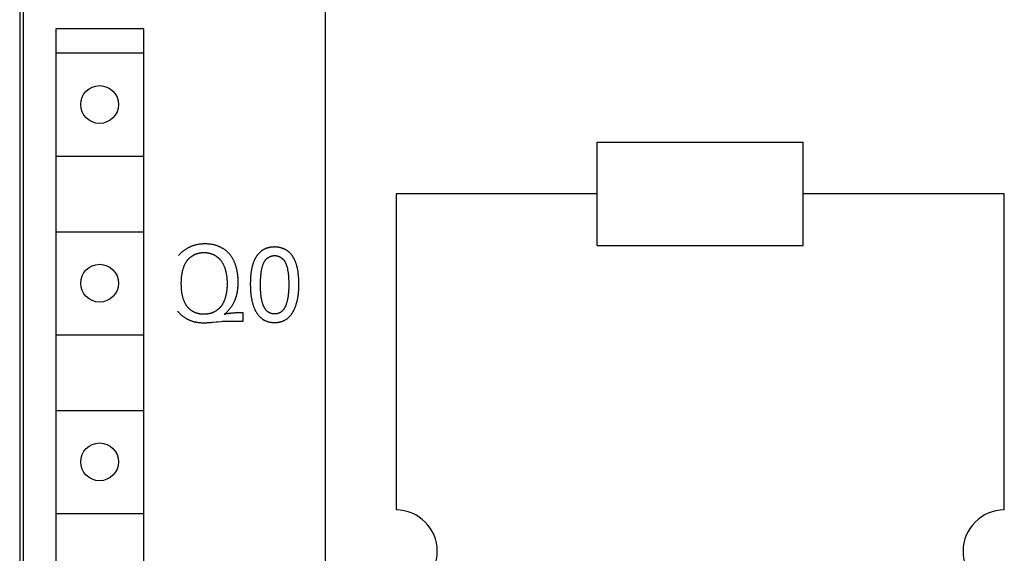
# Model space of a CAD drawing. Extents: x 0 to 594, y 0 to 420.
# Drawn here: x 356 to 385, y 339 to 354 of the extents above; entities that cross this region are included whole.
import ezdxf

# ---------------------------------------------------------------- set-up
doc = ezdxf.new("R2010")
doc.units = 0
doc.header["$LTSCALE"] = 32.67
doc.header["$MEASUREMENT"] = 0
doc.layers.add('10000_FRONT', color=7, linetype='CONTINUOUS')

msp = doc.modelspace()

# ---------------------------------------------------------------- linework, layer by layer
at = {"layer": '10000_FRONT', "color": 7, "linetype": 'Continuous'}
for p, q in [((356.36124, 359.76058), (356.36124, 234.76058)), ((356.46124, 359.46058), (356.46124, 235.06058)), ((365.26124, 239.56058), (365.26124, 354.96058)), ((357.41164, 354.06058), (357.41164, 302.86058)), ((359.96125, 354.06058), (357.41164, 354.06058)), ((359.96125, 354.06058), (359.96125, 302.86058)), ((357.41164, 353.36058), (359.96125, 353.36058)), ((373.16124, 347.76058), (373.16124, 350.76058)), ((373.16124, 350.76058), (379.16124, 350.76058)), ((379.16124, 347.76058), (379.16124, 350.76058)), ((357.41164, 350.36058), (359.96125, 350.36058)), ((367.31124, 349.26058), (367.31124, 340.06058)), ((373.16124, 349.26058), (367.31124, 349.26058)), ((385.01124, 349.26058), (379.16124, 349.26058)), ((385.01124, 340.06058), (385.01124, 349.26058)), ((357.41164, 348.16058), (359.96125, 348.16058)), ((373.16124, 347.76058), (379.16124, 347.76058)), ((361.89, 345.51704), (361.92125, 345.51975)), ((362.0755, 345.53529), (362.11407, 345.5391)), ((362.11407, 345.5391), (362.22635, 345.54966)), ((362.31848, 345.75461), (362.30722, 345.75255)), ((362.38602, 345.76712), (362.31848, 345.75461)), ((362.40251, 345.56071), (362.42332, 345.5608)), ((362.47534, 345.56063), (362.86179, 345.56058)), ((362.86179, 345.79521), (362.68729, 345.79517)), ((362.86179, 345.56058), (362.86179, 345.79521)), ((361.86609, 345.51507), (361.89, 345.51704)), ((357.41164, 345.16058), (359.96125, 345.16058)), ((357.41164, 342.96058), (359.96125, 342.96058)), ((357.41164, 339.96058), (359.96125, 339.96058))]:
    msp.add_line(p, q, dxfattribs=at)
for points in [[(361.75874, 347.80324), (361.73695, 347.8031), (361.71517, 347.80267), (361.6934, 347.80191), (361.67165, 347.80082), (361.64991, 347.79936), (361.62819, 347.79751), (361.60649, 347.79525), (361.58482, 347.79256), (361.56317, 347.7894), (361.54155, 347.78577), (361.51996, 347.78163), (361.50329, 347.77808), (361.48665, 347.7742), (361.47003, 347.77002), (361.45347, 347.76553), (361.43695, 347.76074), (361.4205, 347.75565), (361.40411, 347.75025), (361.3878, 347.74456), (361.37157, 347.73857), (361.35544, 347.7323), (361.3394, 347.72573), (361.32347, 347.71888), (361.30766, 347.71174), (361.29198, 347.70433), (361.27642, 347.69663), (361.26101, 347.68866), (361.24574, 347.68042), (361.23064, 347.67191), (361.21569, 347.66313), (361.20092, 347.65409), (361.18633, 347.64479), (361.17193, 347.63522), (361.15773, 347.6254), (361.14373, 347.61533), (361.12995, 347.605), (361.11638, 347.59443), (361.10305, 347.58361), (361.08995, 347.57255), (361.0771, 347.56125), (361.0645, 347.54971), (361.05217, 347.53794), (361.0401, 347.52593), (361.02831, 347.51369), (361.01681, 347.50123), (361.0056, 347.48855), (360.99469, 347.47564), (360.9841, 347.46251)], [(361.20153, 347.2728), (361.20746, 347.28238), (361.21362, 347.29184), (361.22, 347.30119), (361.2266, 347.31041), (361.23342, 347.31952), (361.24045, 347.32849), (361.24768, 347.33734), (361.25511, 347.34606), (361.26273, 347.35464), (361.27054, 347.36308), (361.27854, 347.37138), (361.28671, 347.37954), (361.29506, 347.38754), (361.30357, 347.3954), (361.31224, 347.4031), (361.32108, 347.41064), (361.33006, 347.41802), (361.33919, 347.42523), (361.34846, 347.43228), (361.35787, 347.43916), (361.36741, 347.44586), (361.37707, 347.45238), (361.38686, 347.45872), (361.39676, 347.46488), (361.40677, 347.47085), (361.41689, 347.47663), (361.42711, 347.48222), (361.43742, 347.48761), (361.44782, 347.4928), (361.4583, 347.49778), (361.46887, 347.50256), (361.47951, 347.50713), (361.49021, 347.51148), (361.50098, 347.51562), (361.51181, 347.51954), (361.52269, 347.52323), (361.53362, 347.5267), (361.54459, 347.52994), (361.5556, 347.53294), (361.56664, 347.53571), (361.58072, 347.53889), (361.59485, 347.5417), (361.60901, 347.54416), (361.6232, 347.54628), (361.63742, 347.54809), (361.65166, 347.5496), (361.66592, 347.55083), (361.6802, 347.55179), (361.6945, 347.55251), (361.7088, 347.55301), (361.72311, 347.55329), (361.73741, 347.55338)], [(361.73741, 347.55338), (361.74783, 347.55327), (361.75828, 347.55296), (361.76876, 347.55244), (361.77926, 347.55171), (361.78979, 347.55078), (361.80033, 347.54964), (361.81088, 347.54831), (361.82144, 347.54678), (361.832, 347.54505), (361.84256, 347.54313), (361.85311, 347.54101), (361.86364, 347.53871), (361.87416, 347.53621), (361.88466, 347.53353), (361.89513, 347.53067), (361.90558, 347.52762), (361.91598, 347.52439), (361.92635, 347.52098), (361.93667, 347.51739), (361.94694, 347.51363), (361.95715, 347.5097), (361.96731, 347.50559), (361.9774, 347.50132), (361.98742, 347.49688), (361.99738, 347.49227), (362.00725, 347.4875), (362.01704, 347.48256), (362.02674, 347.47747), (362.03635, 347.47222), (362.04586, 347.46681), (362.05528, 347.46124), (362.06458, 347.45553), (362.07378, 347.44966), (362.08286, 347.44365), (362.09182, 347.43749), (362.10065, 347.43118), (362.10935, 347.42473), (362.11792, 347.41814), (362.12636, 347.41141), (362.13464, 347.40454), (362.14278, 347.39754), (362.15077, 347.39041), (362.1586, 347.38314), (362.16626, 347.37574), (362.17376, 347.36822), (362.18109, 347.36057), (362.18824, 347.3528), (362.19521, 347.3449), (362.20199, 347.33689), (362.20858, 347.32875), (362.21498, 347.3205), (362.22118, 347.31214)], [(362.51343, 347.44909), (362.50428, 347.46193), (362.49482, 347.47458), (362.48506, 347.48703), (362.475, 347.49929), (362.46465, 347.51135), (362.45402, 347.5232), (362.44312, 347.53484), (362.43196, 347.54628), (362.42054, 347.5575), (362.40887, 347.56851), (362.39695, 347.5793), (362.3848, 347.58987), (362.37243, 347.60021), (362.35984, 347.61033), (362.34703, 347.62022), (362.33403, 347.62987), (362.32082, 347.63929), (362.30743, 347.64847), (362.29386, 347.65741), (362.28011, 347.6661), (362.2662, 347.67455), (362.25214, 347.68275), (362.23792, 347.69069), (362.22356, 347.69838), (362.20907, 347.70581), (362.19445, 347.71297), (362.17971, 347.71988), (362.16486, 347.72651), (362.14991, 347.73287), (362.13486, 347.73896), (362.11972, 347.74478), (362.1045, 347.75031), (362.08921, 347.75557), (362.07385, 347.76053), (362.05843, 347.76521), (362.04297, 347.7696), (362.02746, 347.7737), (362.01192, 347.7775), (361.99635, 347.781), (361.97667, 347.78498), (361.95696, 347.78851), (361.93723, 347.7916), (361.91747, 347.79428), (361.89768, 347.79655), (361.87788, 347.79846), (361.85806, 347.80001), (361.83822, 347.80123), (361.81837, 347.80214), (361.7985, 347.80277), (361.77863, 347.80313), (361.75874, 347.80324)], [(363.77897, 347.71488), (363.76571, 347.71476), (363.75241, 347.71442), (363.73908, 347.71385), (363.72573, 347.71305), (363.71237, 347.71201), (363.699, 347.71073), (363.68563, 347.70921), (363.67228, 347.70744), (363.65894, 347.70544), (363.64564, 347.70318), (363.63238, 347.70067), (363.61917, 347.69791), (363.60601, 347.69489), (363.59292, 347.69161), (363.5799, 347.68807), (363.56697, 347.68426), (363.55413, 347.68019), (363.5414, 347.67585), (363.52877, 347.67123), (363.51627, 347.66635), (363.50389, 347.66118), (363.49165, 347.65573), (363.47956, 347.65001), (363.46762, 347.64399), (363.45584, 347.63769), (363.44424, 347.6311), (363.43282, 347.62421), (363.4216, 347.61703), (363.41045, 347.60947), (363.39951, 347.60162), (363.38878, 347.59348), (363.37824, 347.58507), (363.36792, 347.57639), (363.35779, 347.56745), (363.34788, 347.55827), (363.33816, 347.54885), (363.32866, 347.5392), (363.31935, 347.52933), (363.31025, 347.51925), (363.30136, 347.50898), (363.29267, 347.49851), (363.28419, 347.48786), (363.27591, 347.47704), (363.26784, 347.46606), (363.25997, 347.45493), (363.25231, 347.44366), (363.24486, 347.43225), (363.23761, 347.42072), (363.23057, 347.40908), (363.22373, 347.39733), (363.2171, 347.38549), (363.21068, 347.37357), (363.20446, 347.36156), (363.19845, 347.3495), (363.19264, 347.33737), (363.18705, 347.3252)], [(364.24075, 347.52469), (364.23381, 347.53217), (364.2267, 347.53951), (364.21942, 347.54671), (364.21198, 347.55376), (364.20437, 347.56067), (364.19661, 347.56744), (364.1887, 347.57406), (364.18063, 347.58054), (364.17243, 347.58687), (364.16409, 347.59306), (364.15561, 347.5991), (364.147, 347.60499), (364.13827, 347.61073), (364.12942, 347.61633), (364.12045, 347.62178), (364.11137, 347.62708), (364.10219, 347.63223), (364.0929, 347.63723), (364.08352, 347.64208), (364.07404, 347.64678), (364.06447, 347.65132), (364.05482, 347.65572), (364.04509, 347.65996), (364.03528, 347.66405), (364.0254, 347.66798), (364.01546, 347.67176), (364.00546, 347.67538), (363.9954, 347.67885), (363.98528, 347.68217), (363.97512, 347.68533), (363.96492, 347.68833), (363.95467, 347.69117), (363.9444, 347.69385), (363.93409, 347.69638), (363.92375, 347.69874), (363.9134, 347.70095), (363.90303, 347.703), (363.89265, 347.70489), (363.88226, 347.70661), (363.87187, 347.70817), (363.86148, 347.70957), (363.85109, 347.71081), (363.84072, 347.71189), (363.83036, 347.7128), (363.82003, 347.71354), (363.80971, 347.71413), (363.79943, 347.71454), (363.78918, 347.71479), (363.77897, 347.71488)], [(364.44149, 347.09592), (364.43773, 347.11232), (364.4338, 347.12868), (364.42967, 347.14498), (364.42535, 347.16124), (364.42082, 347.17745), (364.41608, 347.19361), (364.41111, 347.20974), (364.40591, 347.22582), (364.40184, 347.23787), (364.39763, 347.2499), (364.39328, 347.2619), (364.38879, 347.27385), (364.38415, 347.28576), (364.37936, 347.29762), (364.37442, 347.30942), (364.36933, 347.32116), (364.36408, 347.33284), (364.35868, 347.34443), (364.35312, 347.35595), (364.34739, 347.36738), (364.34151, 347.37873), (364.33545, 347.38997), (364.32923, 347.40111), (364.32284, 347.41215), (364.31628, 347.42307), (364.30955, 347.43386), (364.30264, 347.44454), (364.29555, 347.45508), (364.28828, 347.46548), (364.28082, 347.47574), (364.27319, 347.48585), (364.26536, 347.49581), (364.25735, 347.50561), (364.24915, 347.51524), (364.24075, 347.52469)], [(361.06401, 346.65449), (361.06412, 346.67772), (361.06449, 346.70094), (361.06511, 346.72414), (361.066, 346.74734), (361.06718, 346.77054), (361.06866, 346.79376), (361.07046, 346.81699), (361.07258, 346.84026), (361.07426, 346.85641), (361.0761, 346.87258), (361.07812, 346.88875), (361.08032, 346.90491), (361.0827, 346.92106), (361.08528, 346.9372), (361.08806, 346.95331), (361.09104, 346.96938), (361.09422, 346.98542), (361.09762, 347.00141), (361.10124, 347.01734), (361.10508, 347.03321), (361.10916, 347.04901), (361.11347, 347.06474), (361.11801, 347.08038), (361.12281, 347.09593), (361.12786, 347.11139), (361.13316, 347.12673), (361.13873, 347.14197), (361.14456, 347.15708), (361.15067, 347.17207), (361.15705, 347.18692), (361.16372, 347.20163), (361.17068, 347.21619), (361.17794, 347.2306), (361.18549, 347.24484), (361.19336, 347.25891), (361.20153, 347.2728)], [(362.22118, 347.31214), (362.23, 347.29967), (362.23855, 347.287), (362.24684, 347.27416), (362.25486, 347.26114), (362.26263, 347.24795), (362.27013, 347.23461), (362.27737, 347.22113), (362.28436, 347.20751), (362.2911, 347.19376), (362.29758, 347.17989), (362.3052, 347.16272), (362.31244, 347.1454), (362.31932, 347.12793), (362.32585, 347.11031), (362.33203, 347.09256), (362.33787, 347.07468), (362.34338, 347.05669), (362.34857, 347.03857), (362.35343, 347.02036), (362.35799, 347.00204), (362.36224, 346.98364), (362.3662, 346.96515), (362.36988, 346.94659), (362.37327, 346.92796), (362.37639, 346.90926), (362.37924, 346.89052), (362.38184, 346.87173), (362.38418, 346.8529), (362.38629, 346.83404), (362.38815, 346.81515), (362.38979, 346.79625), (362.39121, 346.77734), (362.39242, 346.75843), (362.39342, 346.73952), (362.39422, 346.72063), (362.39483, 346.70176), (362.39525, 346.68292), (362.3955, 346.66411), (362.39559, 346.64535)], [(362.71858, 346.69715), (362.71843, 346.72148), (362.718, 346.7458), (362.71725, 346.77011), (362.71618, 346.79441), (362.71477, 346.8187), (362.71301, 346.84298), (362.7109, 346.86727), (362.7084, 346.89156), (362.70552, 346.91586), (362.703, 346.93472), (362.70024, 346.95358), (362.69723, 346.97243), (362.69398, 346.99126), (362.69047, 347.01007), (362.6867, 347.02884), (362.68268, 347.04758), (362.6784, 347.06626), (362.67385, 347.08489), (362.66904, 347.10345), (362.66397, 347.12194), (362.65862, 347.14035), (362.653, 347.15867), (362.64711, 347.1769), (362.64093, 347.19502), (362.63448, 347.21303), (362.62775, 347.23092), (362.62073, 347.24869), (362.61343, 347.26632), (362.60584, 347.28381), (362.59795, 347.30114), (362.58977, 347.31832), (362.58129, 347.33533), (362.57252, 347.35217), (362.56344, 347.36882), (362.55406, 347.38528), (362.54437, 347.40155), (362.53437, 347.41761), (362.52406, 347.43346), (362.51343, 347.44909)], [(363.18705, 347.3252), (363.17953, 347.30806), (363.17237, 347.29077), (363.16553, 347.27333), (363.15903, 347.25577), (363.15283, 347.23808), (363.14693, 347.2203), (363.14132, 347.20241), (363.13598, 347.18445), (363.12956, 347.16144), (363.12356, 347.13831), (363.11796, 347.11509), (363.11275, 347.09177), (363.10792, 347.06836), (363.10346, 347.04486), (363.09935, 347.02129), (363.09559, 346.99766), (363.09215, 346.97395), (363.08904, 346.9502), (363.08623, 346.92639), (363.08372, 346.90254), (363.08149, 346.87865), (363.07953, 346.85474), (363.07783, 346.8308), (363.07637, 346.80684), (363.07515, 346.78288), (363.07415, 346.75891), (363.07336, 346.73494), (363.07276, 346.71099), (363.07235, 346.68705), (363.07212, 346.66314), (363.07204, 346.63925)], [(363.45234, 347.22758), (363.45558, 347.23539), (363.4589, 347.24318), (363.46232, 347.25092), (363.46585, 347.25862), (363.4695, 347.26627), (363.47328, 347.27385), (363.47719, 347.28136), (363.48125, 347.2888), (363.48546, 347.29616), (363.48984, 347.30342), (363.49439, 347.31059), (363.49913, 347.31765), (363.50406, 347.3246), (363.50919, 347.33142), (363.5135, 347.33685), (363.51795, 347.3422), (363.52252, 347.34746), (363.52723, 347.35263), (363.53206, 347.35771), (363.53701, 347.36269), (363.54208, 347.36758), (363.54727, 347.37238), (363.55256, 347.37707), (363.55796, 347.38167), (363.56347, 347.38616), (363.56907, 347.39055), (363.57477, 347.39484), (363.58056, 347.39901), (363.58644, 347.40308), (363.59241, 347.40703), (363.59845, 347.41088), (363.60457, 347.4146), (363.61077, 347.41821), (363.61704, 347.4217), (363.62337, 347.42507), (363.62977, 347.42832), (363.63622, 347.43144), (363.64273, 347.43444), (363.6493, 347.43731), (363.65591, 347.44005), (363.66256, 347.44266), (363.66926, 347.44513), (363.67599, 347.44747), (363.68276, 347.44967), (363.68956, 347.45173), (363.69638, 347.45365), (363.70322, 347.45543), (363.71009, 347.45706), (363.71697, 347.45855), (363.72386, 347.45988), (363.73076, 347.46107), (363.73766, 347.46211), (363.74457, 347.46299), (363.75147, 347.46371), (363.75836, 347.46428), (363.76524, 347.46469), (363.77211, 347.46493), (363.77897, 347.46501)], [(363.77897, 347.46501), (363.78583, 347.46493), (363.79272, 347.46468), (363.79962, 347.46427), (363.80652, 347.46371), (363.81344, 347.46298), (363.82035, 347.46209), (363.82727, 347.46105), (363.83418, 347.45986), (363.84108, 347.45852), (363.84797, 347.45703), (363.85485, 347.45539), (363.8617, 347.4536), (363.86854, 347.45168), (363.87535, 347.44961), (363.88212, 347.4474), (363.88887, 347.44505), (363.89557, 347.44257), (363.90224, 347.43995), (363.90886, 347.43721), (363.91543, 347.43433), (363.92195, 347.43132), (363.92842, 347.42819), (363.93483, 347.42493), (363.94117, 347.42155), (363.94745, 347.41805), (363.95366, 347.41444), (363.9598, 347.4107), (363.96586, 347.40685), (363.97184, 347.40289), (363.97773, 347.39881), (363.98354, 347.39463), (363.98925, 347.39034), (363.99488, 347.38594), (364.0004, 347.38144), (364.00582, 347.37684), (364.01113, 347.37214), (364.01634, 347.36734), (364.02143, 347.36245), (364.02641, 347.35746), (364.03126, 347.35238), (364.03599, 347.34721), (364.0406, 347.34195), (364.04507, 347.3366), (364.04941, 347.33117), (364.0546, 347.32432), (364.05959, 347.31735), (364.06439, 347.31026), (364.06901, 347.30307), (364.07345, 347.29578), (364.07772, 347.2884), (364.08184, 347.28094), (364.08582, 347.2734), (364.08966, 347.26579), (364.09338, 347.25813), (364.09698, 347.2504), (364.10047, 347.24263), (364.10387, 347.23482), (364.10718, 347.22698)], [(363.36761, 346.60878), (363.36775, 346.64088), (363.36817, 346.67295), (363.36889, 346.70502), (363.36989, 346.73711), (363.37119, 346.76923), (363.37279, 346.80142), (363.37382, 346.81955), (363.37496, 346.8377), (363.37623, 346.85586), (363.37762, 346.87403), (363.37916, 346.8922), (363.38086, 346.91035), (363.38273, 346.92849), (363.38478, 346.9466), (363.38702, 346.96469), (363.38947, 346.98274), (363.39214, 347.00074), (363.39504, 347.01869), (363.39818, 347.03658), (363.40158, 347.05441), (363.40525, 347.07217), (363.40919, 347.08984), (363.41343, 347.10744), (363.41798, 347.12493), (363.42284, 347.14233), (363.42803, 347.15962), (363.43357, 347.1768), (363.43945, 347.19386), (363.44571, 347.21079), (363.45234, 347.22758)], [(364.10718, 347.22698), (364.11275, 347.21315), (364.11799, 347.19918), (364.12291, 347.1851), (364.12756, 347.17092), (364.13193, 347.15664), (364.13607, 347.14229), (364.13997, 347.12787), (364.14368, 347.1134), (364.14904, 347.09097), (364.15398, 347.06846), (364.15852, 347.04586), (364.16267, 347.02319), (364.16646, 347.00045), (364.16989, 346.97765), (364.17299, 346.95479), (364.17576, 346.93188), (364.17823, 346.90892), (364.18042, 346.88592), (364.18233, 346.86288), (364.184, 346.83982), (364.18542, 346.81673), (364.18663, 346.79362), (364.18763, 346.7705), (364.18844, 346.74737), (364.18909, 346.72425), (364.18958, 346.70112), (364.18993, 346.67801), (364.19016, 346.65491), (364.19028, 346.63183), (364.19032, 346.60878)], [(364.48589, 346.63925), (364.48583, 346.65921), (364.48563, 346.67918), (364.4853, 346.69916), (364.48483, 346.71915), (364.48421, 346.73914), (364.48343, 346.75914), (364.4825, 346.77913), (364.4814, 346.79911), (364.48013, 346.81909), (364.47869, 346.83905), (364.47707, 346.859), (364.47526, 346.87892), (364.47326, 346.89883), (364.47106, 346.91871), (364.46866, 346.93856), (364.46605, 346.95838), (364.46323, 346.97816), (364.46018, 346.9979), (364.45692, 347.0176), (364.45342, 347.03726), (364.44968, 347.05687), (364.44571, 347.07642), (364.44149, 347.09592)], [(362.65904, 346.25582), (362.66387, 346.27161), (362.66845, 346.28747), (362.6728, 346.3034), (362.67691, 346.3194), (362.6808, 346.33545), (362.68446, 346.35156), (362.68808, 346.36856), (362.69148, 346.3856), (362.69464, 346.40269), (362.69758, 346.41983), (362.70031, 346.43701), (362.70283, 346.45422), (362.70514, 346.47146), (362.70724, 346.48874), (362.70915, 346.50604), (362.71087, 346.52337), (362.7124, 346.54071), (362.71375, 346.55807), (362.71492, 346.57545), (362.71592, 346.59283), (362.71675, 346.61022), (362.71742, 346.62762), (362.71794, 346.64501), (362.7183, 346.6624), (362.71851, 346.67978), (362.71858, 346.69715)], [(361.20039, 346.03243), (361.19267, 346.04552), (361.18524, 346.05878), (361.17809, 346.0722), (361.17122, 346.08577), (361.16463, 346.09949), (361.15829, 346.11333), (361.15222, 346.12729), (361.1464, 346.14136), (361.14083, 346.15553), (361.13429, 346.17308), (361.12812, 346.19076), (361.12228, 346.20855), (361.11679, 346.22646), (361.11162, 346.24447), (361.10677, 346.26258), (361.10223, 346.28079), (361.098, 346.29908), (361.09406, 346.31745), (361.09041, 346.33589), (361.08704, 346.3544), (361.08393, 346.37297), (361.08109, 346.39159), (361.0785, 346.41027), (361.07615, 346.42898), (361.07404, 346.44773), (361.07216, 346.46651), (361.0705, 346.48531), (361.06905, 346.50413), (361.0678, 346.52296), (361.06674, 346.54179), (361.06587, 346.56062), (361.06518, 346.57943), (361.06465, 346.59824), (361.06429, 346.61702), (361.06408, 346.63577), (361.06401, 346.65449)], [(362.39559, 346.64535), (362.39546, 346.62233), (362.39508, 346.59933), (362.39442, 346.57634), (362.39346, 346.55336), (362.39221, 346.53038), (362.39063, 346.50738), (362.38872, 346.48437), (362.38645, 346.46133), (362.38471, 346.44569), (362.38279, 346.43004), (362.3807, 346.41439), (362.37842, 346.39875), (362.37596, 346.38311), (362.37331, 346.3675), (362.37046, 346.35192), (362.36742, 346.33636), (362.36417, 346.32085), (362.36071, 346.30538), (362.35704, 346.28997), (362.35316, 346.27462), (362.34905, 346.25933), (362.34472, 346.24412), (362.34016, 346.22899), (362.33536, 346.21395), (362.33033, 346.199), (362.32505, 346.18416), (362.31952, 346.16942), (362.31375, 346.15481), (362.30772, 346.14031), (362.30142, 346.12594), (362.29487, 346.11171), (362.28804, 346.09762), (362.28094, 346.08369), (362.27356, 346.06991), (362.2659, 346.05629), (362.25796, 346.04285), (362.24972, 346.02958)], [(363.07204, 346.63925), (363.07219, 346.60808), (363.07266, 346.57692), (363.07344, 346.54578), (363.07457, 346.51463), (363.07604, 346.48347), (363.07788, 346.45229), (363.08009, 346.42108), (363.08185, 346.39941), (363.0838, 346.37772), (363.08596, 346.35603), (363.08833, 346.33435), (363.09092, 346.31268), (363.09375, 346.29103), (363.09681, 346.2694), (363.10012, 346.24782), (363.10369, 346.22628), (363.10753, 346.20479), (363.11164, 346.18336), (363.11604, 346.16201), (363.12073, 346.14073), (363.12573, 346.11954), (363.13104, 346.09844), (363.13667, 346.07745), (363.14263, 346.05656), (363.14893, 346.0358), (363.15558, 346.01516), (363.16258, 345.99466), (363.16996, 345.9743), (363.1777, 345.95409), (363.18584, 345.93405), (363.19436, 345.91417), (363.20329, 345.89447)], [(363.44013, 346.04485), (363.43473, 346.06042), (363.42967, 346.0761), (363.4249, 346.09188), (363.42042, 346.10775), (363.4162, 346.12369), (363.41223, 346.1397), (363.40849, 346.15577), (363.40388, 346.17695), (363.39961, 346.1982), (363.39567, 346.21951), (363.39206, 346.24088), (363.38875, 346.26231), (363.38573, 346.28379), (363.383, 346.30531), (363.38054, 346.32687), (363.37833, 346.34847), (363.37638, 346.3701), (363.37465, 346.39176), (363.37315, 346.41343), (363.37186, 346.43513), (363.37076, 346.45684), (363.36985, 346.47856), (363.36912, 346.50028), (363.36854, 346.522), (363.36811, 346.54371), (363.36783, 346.56542), (363.36766, 346.58711), (363.36761, 346.60878)], [(364.19032, 346.60878), (364.19019, 346.58059), (364.18978, 346.55242), (364.18909, 346.52425), (364.18811, 346.49607), (364.18684, 346.46788), (364.18526, 346.43967), (364.18407, 346.4213), (364.18274, 346.40291), (364.18127, 346.38452), (364.17963, 346.36614), (364.17783, 346.34777), (364.17586, 346.32941), (364.1737, 346.31108), (364.17135, 346.29277), (364.1688, 346.27449), (364.16603, 346.25625), (364.16305, 346.23805), (364.15984, 346.2199), (364.15639, 346.20181), (364.1527, 346.18378), (364.14875, 346.16581), (364.14454, 346.14791), (364.14006, 346.13009), (364.13529, 346.11236), (364.13024, 346.09471), (364.12488, 346.07715), (364.11922, 346.0597), (364.11324, 346.04235)], [(364.35107, 345.89916), (364.3596, 345.9177), (364.36777, 345.9364), (364.37559, 345.95526), (364.38306, 345.97427), (364.3902, 345.9934), (364.39702, 346.01266), (364.40353, 346.03203), (364.40973, 346.0515), (364.41684, 346.07518), (364.42354, 346.09898), (364.42983, 346.1229), (364.43573, 346.14692), (364.44123, 346.17105), (364.44636, 346.19526), (364.45112, 346.21957), (364.45553, 346.24395), (364.45959, 346.26841), (364.46331, 346.29293), (364.46671, 346.31751), (364.46979, 346.34214), (364.47257, 346.36682), (364.47505, 346.39154), (364.47725, 346.41628), (364.47917, 346.44105), (364.48083, 346.46584), (364.48223, 346.49064), (364.48339, 346.51544), (364.48432, 346.54024), (364.48502, 346.56503), (364.48551, 346.5898), (364.4858, 346.61454), (364.48589, 346.63925)], [(362.30722, 345.75255), (362.31913, 345.76165), (362.33091, 345.77096), (362.34256, 345.78049), (362.35406, 345.79023), (362.36542, 345.80017), (362.37664, 345.81031), (362.3877, 345.82065), (362.39862, 345.83118), (362.40939, 345.84189), (362.42, 345.85279), (362.43046, 345.86386), (362.44075, 345.87511), (362.45088, 345.88652), (362.46085, 345.8981), (362.47066, 345.90984), (362.48029, 345.92173), (362.48975, 345.93377), (362.49904, 345.94596), (362.50815, 345.95828), (362.51709, 345.97075), (362.52584, 345.98334), (362.53441, 345.99606), (362.54279, 346.0089), (362.55098, 346.02187), (362.55898, 346.03494), (362.56679, 346.04812), (362.5744, 346.06141), (362.58182, 346.0748), (362.58903, 346.08828), (362.59604, 346.10186), (362.60284, 346.11551), (362.60944, 346.12925), (362.61583, 346.14307), (362.622, 346.15696), (362.62795, 346.17092), (362.63369, 346.18494), (362.63921, 346.19902), (362.64451, 346.21315), (362.64958, 346.22733), (362.65442, 346.24156), (362.65904, 346.25582)], [(360.95634, 345.84929), (360.96636, 345.83633), (360.9767, 345.82358), (360.98734, 345.81106), (360.99829, 345.79877), (361.00953, 345.7867), (361.02105, 345.77487), (361.03285, 345.76326), (361.04492, 345.75189), (361.05725, 345.74076), (361.06983, 345.72987), (361.08266, 345.71921), (361.09572, 345.7088), (361.109, 345.69863), (361.12251, 345.68871), (361.13622, 345.67904), (361.15014, 345.66962), (361.16425, 345.66045), (361.17854, 345.65154), (361.19301, 345.64289), (361.20765, 345.63449), (361.22245, 345.62635), (361.2374, 345.61848), (361.25249, 345.61087), (361.26772, 345.60353), (361.28307, 345.59646), (361.29854, 345.58966), (361.31413, 345.58313), (361.32981, 345.57688), (361.34559, 345.57091), (361.36145, 345.56521), (361.37739, 345.5598), (361.39339, 345.55467), (361.40946, 345.54982), (361.42558, 345.54527), (361.44174, 345.541), (361.45793, 345.53702), (361.47415, 345.53334), (361.49039, 345.52996), (361.51249, 345.52583), (361.5346, 345.52222), (361.55674, 345.51911), (361.57889, 345.51646), (361.60105, 345.51426), (361.62323, 345.51247), (361.64543, 345.51107), (361.66764, 345.51003), (361.68987, 345.50932), (361.71211, 345.50891), (361.73437, 345.50878)], [(361.71913, 345.75864), (361.70631, 345.75872), (361.69348, 345.75894), (361.68066, 345.75934), (361.66784, 345.75992), (361.65504, 345.7607), (361.64224, 345.76169), (361.62946, 345.76291), (361.61671, 345.76436), (361.60397, 345.76608), (361.59126, 345.76806), (361.57859, 345.77033), (361.56594, 345.7729), (361.55334, 345.77578), (361.54265, 345.77848), (361.53199, 345.78142), (361.52137, 345.78459), (361.51079, 345.78799), (361.50027, 345.79161), (361.4898, 345.79545), (361.47938, 345.7995), (361.46903, 345.80377), (361.45875, 345.80825), (361.44855, 345.81294), (361.43842, 345.81782), (361.42837, 345.82291), (361.41841, 345.82819), (361.40855, 345.83367), (361.39878, 345.83934), (361.38912, 345.84519), (361.37956, 345.85122), (361.37011, 345.85743), (361.36078, 345.86382), (361.35157, 345.87038), (361.34249, 345.87711), (361.33354, 345.884), (361.32473, 345.89106), (361.31605, 345.89827), (361.30753, 345.90564), (361.29915, 345.91316), (361.29093, 345.92083), (361.28287, 345.92864), (361.27497, 345.93659), (361.26725, 345.94469), (361.25969, 345.95291), (361.25232, 345.96127), (361.24513, 345.96976), (361.23814, 345.97836), (361.23133, 345.98709), (361.22473, 345.99594), (361.21833, 346.0049), (361.21213, 346.01397), (361.20615, 346.02315), (361.20039, 346.03243)], [(362.24972, 346.02958), (362.24365, 346.02028), (362.23737, 346.01108), (362.23087, 346.00201), (362.22416, 345.99305), (362.21726, 345.98421), (362.21015, 345.97549), (362.20285, 345.96691), (362.19536, 345.95845), (362.18769, 345.95013), (362.17985, 345.94194), (362.17182, 345.9339), (362.16363, 345.926), (362.15528, 345.91824), (362.14677, 345.91063), (362.1381, 345.90318), (362.12929, 345.89588), (362.12033, 345.88874), (362.11123, 345.88176), (362.102, 345.87494), (362.09264, 345.8683), (362.08316, 345.86182), (362.07356, 345.85552), (362.06384, 345.84939), (362.05401, 345.84345), (362.04408, 345.83768), (362.03405, 345.83211), (362.02393, 345.82672), (362.01372, 345.82152), (362.00342, 345.81652), (361.99304, 345.81172), (361.98259, 345.80712), (361.97207, 345.80273), (361.96148, 345.79854), (361.95083, 345.79456), (361.94013, 345.7908), (361.92938, 345.78725), (361.91858, 345.78393), (361.90774, 345.78083), (361.89687, 345.77795), (361.88597, 345.7753), (361.8722, 345.7723), (361.8584, 345.76964), (361.84456, 345.76732), (361.83069, 345.76532), (361.8168, 345.76361), (361.80289, 345.76219), (361.78895, 345.76104), (361.775, 345.76013), (361.76104, 345.75945), (361.74708, 345.75899), (361.7331, 345.75873), (361.71913, 345.75864)], [(363.20329, 345.89447), (363.20894, 345.88256), (363.21479, 345.87071), (363.22084, 345.85891), (363.22708, 345.84717), (363.23352, 345.83551), (363.24015, 345.82393), (363.24698, 345.81245), (363.25401, 345.80106), (363.26124, 345.78979), (363.26866, 345.77864), (363.27629, 345.76762), (363.28411, 345.75674), (363.29212, 345.74601), (363.30034, 345.73543), (363.30875, 345.72503), (363.31736, 345.7148), (363.32617, 345.70475), (363.33518, 345.6949), (363.34439, 345.68526), (363.35379, 345.67582), (363.3634, 345.66661), (363.3732, 345.65764), (363.3832, 345.6489), (363.3934, 345.64042), (363.4038, 345.63219), (363.4144, 345.62424), (363.4252, 345.61656), (363.4362, 345.60917), (363.447, 345.60232), (363.45798, 345.59574), (363.46913, 345.58944), (363.48045, 345.58341), (363.49191, 345.57764), (363.50352, 345.57215), (363.51527, 345.56692), (363.52715, 345.56195), (363.53914, 345.55724), (363.55125, 345.55279), (363.56346, 345.5486), (363.57577, 345.54467), (363.58816, 345.54099), (363.60064, 345.53756), (363.61318, 345.53438), (363.62579, 345.53145), (363.63845, 345.52876), (363.65116, 345.52632), (363.6639, 345.52412), (363.67668, 345.52216), (363.68947, 345.52043), (363.70229, 345.51895), (363.7151, 345.5177), (363.72791, 345.51667), (363.74071, 345.51588), (363.75349, 345.51532), (363.76625, 345.51499), (363.77897, 345.51488)], [(363.77897, 345.76474), (363.77154, 345.76482), (363.7641, 345.76508), (363.75664, 345.76552), (363.74918, 345.76612), (363.74171, 345.7669), (363.73424, 345.76784), (363.72678, 345.76895), (363.71934, 345.77023), (363.71191, 345.77168), (363.70451, 345.77329), (363.69713, 345.77507), (363.68979, 345.77701), (363.68249, 345.77911), (363.67524, 345.78138), (363.66803, 345.7838), (363.66088, 345.78639), (363.6538, 345.78913), (363.64678, 345.79203), (363.63983, 345.79509), (363.63296, 345.7983), (363.62617, 345.80166), (363.61947, 345.80518), (363.61286, 345.80885), (363.60636, 345.81268), (363.59995, 345.81665), (363.59366, 345.82077), (363.58748, 345.82505), (363.58143, 345.82947), (363.5755, 345.83403), (363.56875, 345.83953), (363.56217, 345.84523), (363.55577, 345.85111), (363.54954, 345.85716), (363.54348, 345.86338), (363.53757, 345.86977), (363.53183, 345.8763), (363.52625, 345.88299), (363.52082, 345.88982), (363.51554, 345.89678), (363.51042, 345.90386), (363.50543, 345.91107), (363.50059, 345.91839), (363.49589, 345.92581), (363.49133, 345.93333), (363.4869, 345.94094), (363.4826, 345.94863), (363.47843, 345.9564), (363.47438, 345.96424), (363.47046, 345.97214), (363.46665, 345.98009), (363.46296, 345.9881), (363.45938, 345.99614), (363.45592, 346.00422), (363.45256, 346.01232), (363.4493, 346.02044), (363.44615, 346.02857), (363.44309, 346.03671), (363.44013, 346.04485)], [(364.11324, 346.04235), (364.11033, 346.03429), (364.10733, 346.02624), (364.10423, 346.01819), (364.10102, 346.01015), (364.09772, 346.00214), (364.0943, 345.99415), (364.09078, 345.98619), (364.08714, 345.97828), (364.08338, 345.97041), (364.07951, 345.9626), (364.07552, 345.95485), (364.0714, 345.94716), (364.06715, 345.93955), (364.06277, 345.93203), (364.05827, 345.92459), (364.05362, 345.91725), (364.04884, 345.91001), (364.04391, 345.90289), (364.03884, 345.89587), (364.03362, 345.88899), (364.02826, 345.88223), (364.02274, 345.87561), (364.01706, 345.86914), (364.01123, 345.86282), (364.00523, 345.85665), (363.99907, 345.85065), (363.99275, 345.84483), (363.98625, 345.83918), (363.97958, 345.83372), (363.97373, 345.82919), (363.96776, 345.82481), (363.96167, 345.82058), (363.95546, 345.81649), (363.94915, 345.81254), (363.94274, 345.80874), (363.93623, 345.80509), (363.92962, 345.80159), (363.92293, 345.79824), (363.91616, 345.79505), (363.90931, 345.792), (363.90239, 345.78911), (363.89541, 345.78638), (363.88836, 345.7838), (363.88126, 345.78138), (363.87411, 345.77912), (363.86691, 345.77702), (363.85968, 345.77508), (363.85241, 345.77331), (363.84511, 345.77169), (363.83778, 345.77025), (363.83044, 345.76896), (363.82309, 345.76785), (363.81572, 345.7669), (363.80836, 345.76613), (363.80099, 345.76552), (363.79364, 345.76509), (363.78629, 345.76482), (363.77897, 345.76474)], [(363.77897, 345.51488), (363.79157, 345.51499), (363.8042, 345.51534), (363.81686, 345.51593), (363.82954, 345.51676), (363.84222, 345.51782), (363.85491, 345.51913), (363.86759, 345.52067), (363.88026, 345.52246), (363.89291, 345.52449), (363.90552, 345.52677), (363.91809, 345.52929), (363.93062, 345.53206), (363.94309, 345.53507), (363.95549, 345.53834), (363.96782, 345.54185), (363.98008, 345.54562), (363.99224, 345.54964), (364.00431, 345.55392), (364.01627, 345.55845), (364.02812, 345.56323), (364.03985, 345.56828), (364.05145, 345.57358), (364.06291, 345.57914), (364.07422, 345.58497), (364.08538, 345.59106), (364.09638, 345.59741), (364.10721, 345.60402), (364.11786, 345.6109), (364.12927, 345.61872), (364.14047, 345.62684), (364.15144, 345.63526), (364.16219, 345.64397), (364.17272, 345.65295), (364.18304, 345.6622), (364.19313, 345.6717), (364.20302, 345.68145), (364.21268, 345.69143), (364.22214, 345.70164), (364.23138, 345.71206), (364.24041, 345.72268), (364.24923, 345.7335), (364.25783, 345.74449), (364.26623, 345.75566), (364.27442, 345.76699), (364.28241, 345.77846), (364.29018, 345.79008), (364.29776, 345.80182), (364.30513, 345.81369), (364.31229, 345.82566), (364.31925, 345.83773), (364.32601, 345.84988), (364.33258, 345.86212), (364.33894, 345.87441), (364.3451, 345.88676), (364.35107, 345.89916)], [(361.92125, 345.51975), (361.94055, 345.52154), (361.95983, 345.52341), (361.97912, 345.52534), (362.0755, 345.53529)], [(362.22635, 345.54966), (362.26355, 345.55307), (362.28216, 345.55468), (362.30078, 345.55621), (362.3194, 345.55765)], [(362.3194, 345.55765), (362.32977, 345.55836), (362.34015, 345.55895), (362.35053, 345.55945), (362.36092, 345.55985), (362.37131, 345.56017), (362.38171, 345.56041), (362.39211, 345.56059), (362.40251, 345.56071)], [(362.45375, 345.7784), (362.44244, 345.77669), (362.43113, 345.7749), (362.41984, 345.77304), (362.40856, 345.77111), (362.38602, 345.76712)], [(362.42332, 345.5608), (362.45453, 345.56072), (362.47534, 345.56063)], [(362.68729, 345.79517), (362.67427, 345.79504), (362.66126, 345.79484), (362.64824, 345.79454), (362.63523, 345.79416), (362.62221, 345.79369), (362.6092, 345.79313), (362.5962, 345.79247), (362.58319, 345.79171), (362.5702, 345.79086), (362.55721, 345.7899), (362.54423, 345.78885), (362.53127, 345.78768), (362.51831, 345.78642), (362.50537, 345.78504), (362.49244, 345.78355), (362.47953, 345.78195), (362.46663, 345.78023), (362.45375, 345.7784)], [(361.73437, 345.50878), (361.74635, 345.50885), (361.75834, 345.50905), (361.77032, 345.50936), (361.7823, 345.50979), (361.79428, 345.51032), (361.80626, 345.51094), (361.81823, 345.51164), (361.8302, 345.51241), (361.84217, 345.51325), (361.86609, 345.51507)]]:
    msp.add_lwpolyline(points, dxfattribs=at)
for centre in [(358.68664, 351.86058), (358.68664, 346.66058), (358.68664, 341.46058)]:
    msp.add_circle(centre, 0.55, dxfattribs=at)
for centre, start, end in [((367.31124, 338.86058), 270, 90), ((385.01124, 338.86058), 90, 270)]:
    msp.add_arc(centre, 1.2, start, end, dxfattribs=at)

doc.saveas('drawing.dxf')
